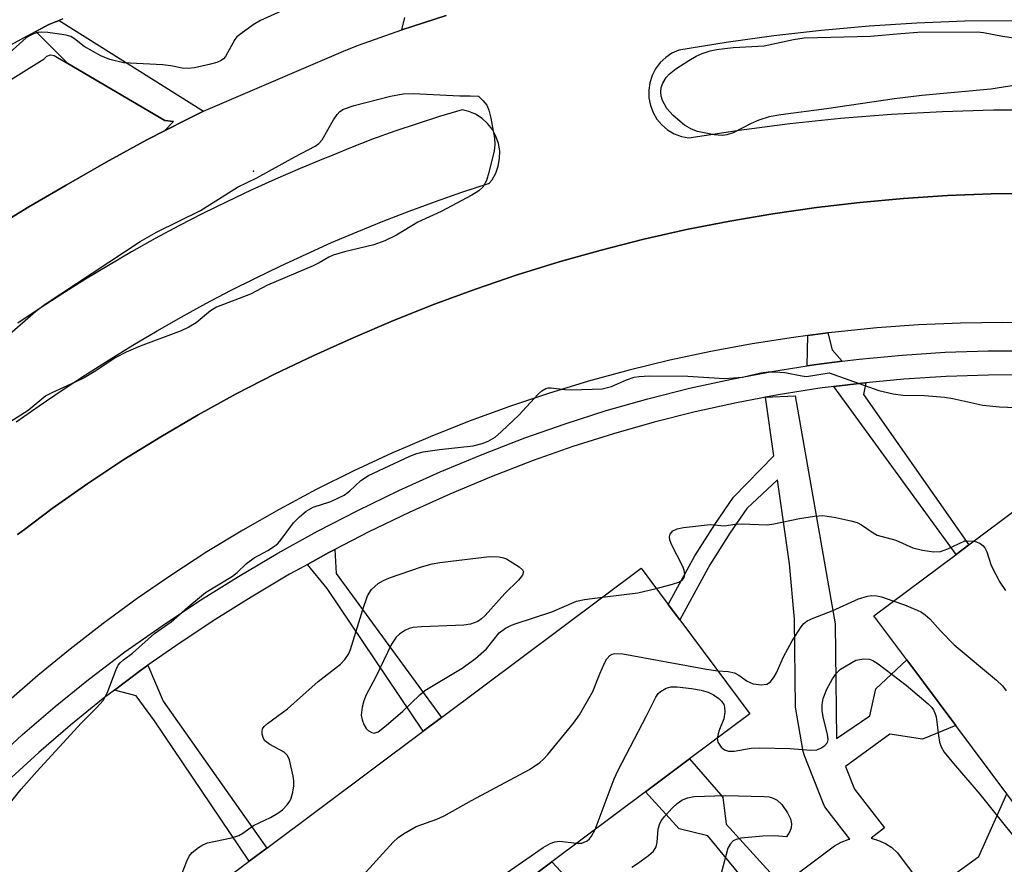
# Model space of a CAD drawing. Units: inches. Extents: x 1315759 to 1321759, y 485449 to 489449.
# Drawn here: x 1316262 to 1316434, y 488486 to 488634 of the extents above; entities that cross this region are included whole.
import ezdxf

# ---------------------------------------------------------------- set-up
doc = ezdxf.new("R2010")
doc.units = ezdxf.units.IN
doc.header["$MEASUREMENT"] = 0
for name, color, linetype in [('BLDG-Footprint', 5, 'Continuous'), ('ELEV-Spot Elevation', 7, 'Continuous'), ('TRANS-Non Street Sidewalk', 7, 'Continuous'), ('TRANS-Parking Lot', 4, 'Continuous'), ('TRANS-Road', 130, 'Continuous'), ('TRANS-Street Sidewalk', 7, 'Continuous'), ('Undefined', 1, 'Continuous')]:
    doc.layers.add(name, color=color, linetype=linetype)

msp = doc.modelspace()

# ---------------------------------------------------------------- linework, layer by layer
at = {"layer": 'BLDG-Footprint'}
for points, elevation in [([(1316500.28, 488440.66), (1316485.76, 488429.82), (1316481.68, 488435.3), (1316472.68, 488447.34), (1316462.4, 488461.11), (1316453.54, 488472.97), (1316444.34, 488485.29), (1316434.91, 488497.91), (1316425.96, 488509.89), (1316417.38, 488521.39), (1316411.62, 488529.1), (1316426.03, 488539.85), (1316428.28, 488541.54), (1316436.87, 488547.96), (1316461.85, 488514.52), (1316464.15, 488511.43), (1316467.08, 488507.51), (1316469.56, 488504.19), (1316483.77, 488485.17), (1316486.22, 488481.89), (1316511.02, 488448.69), (1316502.72, 488442.49)], 239.04), ([(1316300.45, 488445.14), (1316287, 488435.08), (1316279.98, 488444.47), (1316278.14, 488446.94), (1316267.93, 488460.6), (1316302, 488486.06), (1316305.1, 488488.37), (1316332.53, 488508.87), (1316335.73, 488511.26), (1316370.77, 488537.44), (1316375.52, 488531.09), (1316377.53, 488528.4), (1316389.84, 488511.93), (1316379.23, 488504.01), (1316371.51, 488498.24), (1316355.09, 488485.97), (1316346.6, 488479.62), (1316328.23, 488465.9), (1316325.81, 488464.09), (1316302.87, 488446.95)], 239.78)]:
    msp.add_lwpolyline(points, close=True, dxfattribs=dict(at, elevation=elevation))
at = {"layer": 'ELEV-Spot Elevation'}
msp.add_point((1316302.77, 488607.09, 235.86), dxfattribs=at)
at = {"layer": 'TRANS-Non Street Sidewalk'}
for points in [[(1316293.98, 488617.56), (1316291.3, 488616.27), (1316287.16, 488614.15), (1316288.7, 488615.8), (1316287.19, 488615.92), (1316270.21, 488625.94), (1316264.57, 488631.57), (1316266.85, 488632.78), (1316267.72, 488633.14), (1316268.64, 488633.5)], [(1316406.03, 488573.74), (1316401.53, 488573.18), (1316399.92, 488572.93), (1316400.02, 488578.24), (1316403.5, 488578.69), (1316404.3, 488575.76)], [(1316404.6, 488569.3), (1316409.48, 488569.91), (1316410.16, 488569.97), (1316409.79, 488567.91), (1316428.28, 488541.54), (1316426.03, 488539.85)], [(1316312.24, 488538.11), (1316315.98, 488540.18), (1316317.02, 488540.72), (1316317.25, 488536.5), (1316335.73, 488511.26), (1316332.53, 488508.87), (1316315.71, 488533.91)], [(1316278.36, 488516.09), (1316282.69, 488519.33), (1316284.24, 488520.42), (1316286.92, 488514.15), (1316305.1, 488488.37), (1316302, 488486.06), (1316285.38, 488510.69), (1316282.16, 488515.05)]]:
    msp.add_lwpolyline(points, close=True, dxfattribs=at)
for points in [[(1316397.2, 488483.16, 0), (1316404.67, 488488.75, 0), (1316405.84, 488489.41, 0), (1316407.1, 488489.89, 0), (1316407.4, 488489.95, 0), (1316403.17, 488495.39, 0), (1316402.95, 488495.73, 0), (1316402.75, 488496.13, 0), (1316399.37, 488504.72, 0), (1316399.34, 488504.8, 0), (1316399.2, 488505.31, 0), (1316397.86, 488513.07, 0), (1316397.67, 488528.53, 0), (1316396.77, 488538.24, 0), (1316394.67, 488552.92, 0), (1316389.32, 488547.9, 0), (1316386.34, 488543.58, 0), (1316382.82, 488538.05, 0), (1316377.53, 488528.4, 0), (1316375.52, 488531.09, 0), (1316380.2, 488539.61, 0), (1316383.79, 488545.27, 0), (1316387, 488549.91, 0), (1316394.07, 488557.14, 0), (1316392.6, 488567.43, 0), (1316397.78, 488567.7, 0), (1316404.81, 488527.72, 0), (1316405.05, 488507.59, 0), (1316410.89, 488511.58, 0), (1316411.94, 488516.32, 0), (1316417.38, 488521.39, 0), (1316425.96, 488509.89, 0), (1316420.11, 488507.49, 0), (1316414.42, 488508.34, 0), (1316406.62, 488502.68, 0), (1316408.18, 488498.73, 0), (1316413.46, 488491.93, 0), (1316411.1, 488490.09, 0), (1316412.39, 488489.73, 0), (1316413.62, 488489.18, 0), (1316414.75, 488488.45, 0), (1316415.74, 488487.55, 0), (1316421.07, 488480.39, 0), (1316430.02, 488486.88, 0), (1316434.91, 488497.91, 0)], [(1316390.05, 488481.28, 0), (1316382.47, 488490.54, 0), (1316377.43, 488491.73, 0), (1316371.51, 488498.24, 0), (1316379.23, 488504.01, 0), (1316385.12, 488497.3, 0), (1316385.66, 488492.54, 0), (1316395.17, 488482.19, 0)], [(1316346.6, 488479.62, 0), (1316355.09, 488485.97, 0), (1316361.31, 488479.28, 0)]]:
    msp.add_polyline3d(points, dxfattribs=at)
at = {"layer": 'TRANS-Parking Lot'}
for points in [[(1316336.55, 488634.36), (1316330.58, 488632.42), (1316328.81, 488631.85), (1316329.32, 488633.99)], [(1316254.34, 488619.54), (1316266.01, 488626.77), (1316266.5, 488627.23), (1316267.13, 488627.45), (1316267.8, 488627.37), (1316268.38, 488627.02), (1316270.21, 488625.94), (1316287.19, 488615.92), (1316288.7, 488615.8), (1316287.16, 488614.15), (1316284.06, 488612.57), (1316276.92, 488608.67), (1316269.89, 488604.59), (1316263.35, 488600.83), (1316256.92, 488596.89)], [(1316261.37, 488543.36), (1316262.58, 488544.26), (1316267.46, 488547.9), (1316273.68, 488552.28), (1316280.02, 488556.48), (1316286.47, 488560.5), (1316293.03, 488564.34), (1316299.7, 488568), (1316306.46, 488571.48), (1316313.32, 488574.76), (1316320.26, 488577.85), (1316327.34, 488580.89), (1316334.49, 488583.74), (1316341.71, 488586.4), (1316349.01, 488588.87), (1316356.36, 488591.15), (1316363.77, 488593.23), (1316371.24, 488595.12), (1316378.75, 488596.82), (1316386.3, 488598.31), (1316393.89, 488599.61), (1316401.51, 488600.71), (1316409.16, 488601.6), (1316416.82, 488602.3), (1316424.51, 488602.79), (1316432.2, 488603.08), (1316439.9, 488603.17)], [(1316441.52, 488580.43), (1316434.16, 488580.53), (1316426.8, 488580.42), (1316419.45, 488580.1), (1316412.11, 488579.58), (1316404.79, 488578.85), (1316403.5, 488578.69), (1316400.02, 488578.24), (1316397.49, 488577.92), (1316390.22, 488576.79), (1316382.99, 488575.45), (1316375.79, 488573.91), (1316368.64, 488572.17), (1316361.54, 488570.23), (1316354.5, 488568.1), (1316347.52, 488565.76), (1316347.4, 488565.71), (1316340.62, 488563.23), (1316333.78, 488560.51), (1316327.02, 488557.6), (1316320.35, 488554.51), (1316313.76, 488551.22), (1316307.27, 488547.76), (1316300.88, 488544.11), (1316294.59, 488540.29), (1316288.42, 488536.29), (1316282.35, 488532.12), (1316276.41, 488527.78), (1316270.59, 488523.28), (1316264.9, 488518.62), (1316259.34, 488513.8)]]:
    msp.add_lwpolyline(points, dxfattribs=at)
at = {"layer": 'TRANS-Road'}
for points in [[(1316256.92, 488596.89), (1316263.35, 488600.83), (1316269.89, 488604.59), (1316276.92, 488608.67), (1316284.06, 488612.57), (1316287.16, 488614.15), (1316291.3, 488616.27), (1316293.98, 488617.56), (1316318.96, 488628.29), (1316321.15, 488629.13), (1316328.81, 488631.85), (1316330.58, 488632.42), (1316336.55, 488634.36)], [(1316435.97, 488633.45), (1316427.56, 488633.34), (1316419.16, 488633.01), (1316410.76, 488632.48), (1316402.39, 488631.74), (1316394.03, 488630.8), (1316385.7, 488629.65), (1316377.4, 488628.3), (1316376.18, 488627.76), (1316375.07, 488627.01), (1316374.1, 488626.09), (1316373.3, 488625.03), (1316372.69, 488623.84), (1316372.28, 488622.57), (1316372.09, 488621.25), (1316372.13, 488619.91), (1316372.39, 488618.6), (1316372.87, 488617.35), (1316373.54, 488616.2), (1316374.4, 488615.18), (1316375.42, 488614.32), (1316376.57, 488613.64), (1316377.82, 488613.16), (1316379.13, 488612.9), (1316387.98, 488614.28), (1316396.86, 488615.44), (1316405.77, 488616.38), (1316414.69, 488617.08), (1316423.64, 488617.55), (1316432.59, 488617.79), (1316441.55, 488617.8)], [(1316261.12, 488563.1), (1316265.13, 488565.93), (1316269.18, 488568.69), (1316273.28, 488571.38), (1316277.42, 488574.01), (1316281.6, 488576.57), (1316285.83, 488579.06), (1316290.09, 488581.48), (1316294.4, 488583.84), (1316298.74, 488586.12), (1316303.12, 488588.33), (1316307.53, 488590.47), (1316311.98, 488592.53), (1316316.46, 488594.53), (1316320.97, 488596.45), (1316325.52, 488598.29), (1316330.09, 488600.07), (1316334.69, 488601.76), (1316339.32, 488603.38), (1316343.98, 488604.93), (1316344.18, 488605), (1316344.62, 488605.55), (1316345.27, 488606.71), (1316345.71, 488607.97), (1316345.94, 488609.28), (1316345.95, 488610.62), (1316345.73, 488611.93), (1316345.3, 488613.19), (1316344.66, 488614.36), (1316343.84, 488615.41), (1316342.85, 488616.31), (1316341.73, 488617.03), (1316340.51, 488617.55), (1316339.35, 488617.83), (1316335.39, 488616.65), (1316331.45, 488615.39), (1316327.53, 488614.06), (1316323.64, 488612.65), (1316319.78, 488611.16), (1316315.95, 488609.6), (1316315.31, 488609.33), (1316310.95, 488607.54), (1316306.62, 488605.67), (1316302.33, 488603.72), (1316298.06, 488601.7), (1316293.84, 488599.62), (1316289.65, 488597.46), (1316285.49, 488595.23), (1316281.38, 488592.93), (1316277.3, 488590.55), (1316273.27, 488588.12), (1316269.28, 488585.61), (1316265.33, 488583.03), (1316261.42, 488580.39)], [(1316439.9, 488603.17), (1316432.2, 488603.08), (1316424.51, 488602.79), (1316416.82, 488602.3), (1316409.16, 488601.6), (1316401.51, 488600.71), (1316393.89, 488599.61), (1316386.3, 488598.31), (1316378.75, 488596.82), (1316371.24, 488595.12), (1316363.77, 488593.23), (1316356.36, 488591.15), (1316349.01, 488588.87), (1316341.71, 488586.4), (1316334.49, 488583.74), (1316327.34, 488580.89), (1316320.26, 488577.85), (1316313.32, 488574.76), (1316306.46, 488571.48), (1316299.7, 488568), (1316293.03, 488564.34), (1316286.47, 488560.5), (1316280.02, 488556.48), (1316273.68, 488552.28), (1316267.46, 488547.9), (1316262.58, 488544.26), (1316261.37, 488543.36)]]:
    msp.add_lwpolyline(points, dxfattribs=at)
at = {"layer": 'TRANS-Street Sidewalk'}
for points in [[(1316269.32, 488633.76, 0), (1316268.64, 488633.5, 0), (1316267.72, 488633.14, 0), (1316266.85, 488632.78, 0), (1316264.57, 488631.57, 0), (1316261.94, 488630.18, 0), (1316257.06, 488627.51, 0)], [(1316256.71, 488503.22, 0), (1316262.25, 488508.29, 0), (1316264.3, 488510.06, 0), (1316267.94, 488513.2, 0), (1316273.78, 488517.96, 0), (1316280.2, 488522.76, 0), (1316286.72, 488527.35, 0), (1316293.36, 488531.77, 0), (1316300.13, 488536.01, 0), (1316307, 488540.06, 0), (1316313.98, 488543.92, 0), (1316321.07, 488547.59, 0), (1316328.25, 488551.06, 0), (1316335.53, 488554.33, 0), (1316342.89, 488557.41, 0), (1316350.34, 488560.29, 0), (1316357.46, 488562.79, 0), (1316364.66, 488565.08, 0), (1316371.93, 488567.15, 0), (1316379.26, 488569, 0), (1316386.64, 488570.62, 0), (1316394.06, 488572.01, 0), (1316399.92, 488572.93, 0), (1316401.53, 488573.18, 0), (1316406.03, 488573.74, 0), (1316409.02, 488574.12, 0), (1316416.55, 488574.83, 0), (1316424.09, 488575.31, 0), (1316431.64, 488575.56, 0), (1316439.19, 488575.58, 0)], [(1316439.14, 488571.34, 0), (1316431.71, 488571.32, 0), (1316424.29, 488571.08, 0), (1316416.88, 488570.61, 0), (1316410.16, 488569.97, 0), (1316409.48, 488569.91, 0), (1316404.6, 488569.3, 0), (1316402.12, 488568.99, 0), (1316394.78, 488567.84, 0), (1316392.6, 488567.43, 0), (1316391.75, 488567.27, 0), (1316387.48, 488566.47, 0), (1316380.23, 488564.87, 0), (1316373.03, 488563.06, 0), (1316365.89, 488561.03, 0), (1316358.81, 488558.78, 0), (1316351.81, 488556.31, 0), (1316344.47, 488553.48, 0), (1316337.21, 488550.45, 0), (1316330.04, 488547.22, 0), (1316322.97, 488543.8, 0), (1316317.02, 488540.72, 0), (1316315.98, 488540.18, 0), (1316312.24, 488538.11, 0), (1316310.96, 488537.41, 0), (1316309.1, 488536.38, 0), (1316302.32, 488532.39, 0), (1316295.66, 488528.21, 0), (1316289.11, 488523.86, 0), (1316284.24, 488520.42, 0), (1316282.69, 488519.33, 0), (1316278.36, 488516.09, 0), (1316276.39, 488514.62, 0), (1316270.66, 488509.95, 0), (1316265.07, 488505.12, 0), (1316259.61, 488500.13, 0)]]:
    msp.add_polyline3d(points, dxfattribs=at)
at = {"layer": 'Undefined'}
for points, elevation in [([(1316308.87, 488635.73), (1316303.99, 488633.5), (1316302.71, 488632.73), (1316300.51, 488631.17), (1316299.85, 488630.59), (1316299.49, 488630.15), (1316297.86, 488627.16), (1316297.5, 488626.77), (1316297.06, 488626.45), (1316296.32, 488626.12), (1316294.97, 488625.75), (1316292.43, 488625.17), (1316291.31, 488625.04), (1316290.25, 488625.11), (1316288.27, 488625.53), (1316286.84, 488625.7), (1316279.96, 488626.06), (1316277.56, 488626.66), (1316275.97, 488627.31), (1316273.02, 488628.93), (1316271.36, 488630.28), (1316270.68, 488630.68), (1316269.87, 488630.91), (1316268.73, 488631.1), (1316266.69, 488631.36), (1316265.53, 488631.42), (1316264.96, 488631.36), (1316264.13, 488631.12), (1316263.33, 488630.75), (1316262.85, 488630.42), (1316256.49, 488624.78)], 236), ([(1316436.59, 488622.16), (1316432.13, 488621.47), (1316420.04, 488620.31), (1316415.2, 488619.75), (1316403.31, 488618.02), (1316395.25, 488616.97), (1316393.25, 488616.59), (1316391.39, 488615.99), (1316390.07, 488615.43), (1316386.92, 488613.79), (1316385.83, 488613.44), (1316385, 488613.32), (1316383.55, 488613.44), (1316380.65, 488614.01), (1316379.59, 488614.43), (1316378.35, 488615.14), (1316376.37, 488616.81), (1316375.25, 488618.07), (1316374.5, 488619.45), (1316374.3, 488620.2), (1316374.22, 488620.97), (1316374.3, 488621.75), (1316374.58, 488622.52), (1316375.14, 488623.47), (1316375.69, 488624.1), (1316376.84, 488625), (1316379.11, 488626.47), (1316380.4, 488627.23), (1316381.47, 488627.69), (1316382.87, 488628.14), (1316384.01, 488628.41), (1316386.92, 488628.72), (1316392.36, 488629.05), (1316397.47, 488630.15), (1316399.39, 488630.42), (1316411.01, 488630.73), (1316416.34, 488631.23), (1316419.32, 488631.42), (1316429.76, 488631.51), (1316430.85, 488631.39), (1316434.17, 488630.75), (1316436.14, 488630.47)], 236), ([(1316259.95, 488578.5), (1316264.54, 488582.51), (1316266.19, 488583.77), (1316282.89, 488594.76), (1316285.71, 488596.34), (1316293.48, 488600.14), (1316299.96, 488604.24), (1316303.33, 488605.88), (1316309.98, 488609.58), (1316313.59, 488611.45), (1316314.23, 488611.94), (1316314.78, 488612.56), (1316316.78, 488616.05), (1316317.41, 488616.99), (1316317.91, 488617.52), (1316318.53, 488617.94), (1316320.44, 488618.55), (1316326.82, 488620.2), (1316329.04, 488620.65), (1316330.79, 488620.7), (1316338.93, 488620.28), (1316340.76, 488620.29), (1316342.21, 488620.19), (1316342.99, 488619.48), (1316343.69, 488618.64), (1316344.07, 488617.76), (1316344.4, 488616.33), (1316345.04, 488612.84), (1316345.09, 488611.75), (1316344.98, 488610.63), (1316344.06, 488606.86), (1316343.62, 488605.45), (1316342.98, 488604.27), (1316342.28, 488603.61), (1316341.05, 488602.86), (1316335.66, 488599.97), (1316331.57, 488598.11), (1316327.86, 488595.87), (1316325.79, 488594.84), (1316323.88, 488594.13), (1316318.71, 488592.95), (1316316.75, 488592.33), (1316315.95, 488591.97), (1316314.26, 488590.99), (1316313.21, 488590.48), (1316305.19, 488587.07), (1316302.24, 488585.48), (1316296.27, 488583.21), (1316295.22, 488582.56), (1316292.68, 488580.47), (1316291.42, 488579.7), (1316290.08, 488579.09), (1316282.86, 488576.39), (1316280.39, 488575.35), (1316278.6, 488574.37), (1316274.78, 488571.88), (1316273.03, 488570.83), (1316271.46, 488570.04), (1316267.4, 488568.22), (1316266.34, 488567.66), (1316263.25, 488565.11), (1316258.02, 488561.84)], 236), ([(1316252.3, 488486.61), (1316261.97, 488498.68), (1316264.72, 488501.81), (1316272.6, 488510.34), (1316275.2, 488512.95), (1316276.38, 488514.27), (1316277.1, 488515.53), (1316278.64, 488519.67), (1316279.04, 488520.43), (1316279.35, 488520.83), (1316279.92, 488521.37), (1316281.5, 488522.54), (1316285.39, 488526.02), (1316288.34, 488528.02), (1316291.22, 488530.59), (1316294.33, 488533.2), (1316299.08, 488536.07), (1316299.88, 488536.7), (1316301.53, 488538.26), (1316302.86, 488539.28), (1316305.3, 488540.54), (1316306.44, 488541.32), (1316307.07, 488541.86), (1316307.62, 488542.48), (1316309.79, 488545.43), (1316310.85, 488546.48), (1316311.99, 488547.44), (1316313.25, 488548.16), (1316316.3, 488549.13), (1316318.68, 488550.26), (1316319.59, 488550.94), (1316321.58, 488552.83), (1316322.93, 488553.68), (1316330.17, 488557.07), (1316331.43, 488557.58), (1316332.54, 488557.84), (1316335.38, 488558.27), (1316341.27, 488558.89), (1316342.87, 488559.31), (1316343.9, 488559.7), (1316345.14, 488560.44), (1316346.27, 488561.41), (1316349.3, 488564.31), (1316352.72, 488567.97), (1316353.35, 488568.52), (1316354.03, 488568.93), (1316354.45, 488569.05), (1316354.96, 488569.08), (1316357.4, 488568.78), (1316358.58, 488568.74), (1316363.9, 488568.92), (1316365.57, 488569.3), (1316368.19, 488570.5), (1316369.55, 488570.93), (1316370.4, 488571.09), (1316372.16, 488571.16), (1316378.96, 488571.1), (1316385.4, 488570.72), (1316388.57, 488570.94), (1316391.74, 488571.7), (1316393.08, 488571.9), (1316394.22, 488571.9), (1316395.99, 488571.75), (1316398.98, 488571.16), (1316399.76, 488571.09), (1316403.75, 488571.72), (1316412.45, 488568.63), (1316414.98, 488568), (1316416.7, 488567.76), (1316420.46, 488567.72), (1316423.98, 488567.41), (1316425.44, 488567.18), (1316430.69, 488566.02), (1316433.64, 488565.75), (1316437.77, 488565.56)], 236), ([(1316373.42, 488533.9), (1316376.27, 488534.64), (1316377.38, 488535), (1316378.05, 488535.42), (1316378.31, 488535.84), (1316378.44, 488536.34), (1316378.34, 488537.11), (1316378.01, 488537.89), (1316376.09, 488541.63), (1316375.8, 488542.44), (1316375.75, 488542.96), (1316375.87, 488543.44), (1316376.33, 488544.02), (1316377.06, 488544.33), (1316378.19, 488544.56), (1316382.87, 488545.11), (1316385.37, 488544.9), (1316387.2, 488545.17), (1316388.29, 488545.23), (1316392.95, 488545.08), (1316394.07, 488545.24), (1316398.57, 488546.18), (1316401.18, 488546.57), (1316402.62, 488546.67), (1316404.95, 488546.32), (1316407.56, 488545.78), (1316408.69, 488545.45), (1316409.45, 488545.08), (1316411.49, 488543.63), (1316412.2, 488543.26), (1316415.45, 488542.35), (1316418.46, 488541.02), (1316420.12, 488540.61), (1316422.14, 488540.33), (1316423.27, 488540.38), (1316424.6, 488540.84), (1316427.57, 488542.24), (1316429.12, 488542.17)], 238), ([(1316429.12, 488542.17), (1316429.61, 488542.05), (1316430.26, 488541.77), (1316430.72, 488541.43), (1316431.09, 488541.02), (1316431.43, 488540.31), (1316432.18, 488537.92), (1316433.68, 488535.01), (1316434.67, 488533.52)], 238), ([(1316290.23, 488483.95), (1316291.04, 488486.09), (1316291.46, 488486.96), (1316292.02, 488487.59), (1316293.13, 488488.5), (1316293.86, 488488.96), (1316294.67, 488489.29), (1316298.87, 488490.18), (1316300.21, 488490.6), (1316300.9, 488490.99), (1316302.76, 488492.32), (1316305.75, 488493.75), (1316307.03, 488494.47), (1316307.86, 488495.11), (1316308.65, 488495.93), (1316309.12, 488496.62), (1316309.34, 488497.12), (1316309.65, 488498.19), (1316309.83, 488499.29), (1316309.82, 488500.14), (1316309.71, 488501.01), (1316309.09, 488503.86), (1316308.72, 488504.6), (1316308.14, 488505.19), (1316305.6, 488506.54), (1316304.74, 488507.2), (1316304.5, 488507.61), (1316304.3, 488508.32), (1316304.27, 488508.8), (1316304.36, 488509.26), (1316304.62, 488509.68), (1316305.2, 488510.24), (1316308.7, 488512.77), (1316314.13, 488517.58), (1316318.02, 488520.64), (1316318.78, 488521.46), (1316319.41, 488522.38), (1316319.76, 488523.17), (1316321.92, 488530.23), (1316322.78, 488532.58), (1316323.47, 488533.71), (1316324.61, 488534.77), (1316325.56, 488535.31), (1316326.64, 488535.76), (1316332.23, 488537.68), (1316334.09, 488538.24), (1316335.43, 488538.47), (1316344.19, 488539.5), (1316345.85, 488539.46), (1316346.63, 488539.29), (1316347.16, 488539.08), (1316349.37, 488537.7), (1316349.93, 488537.19), (1316350.11, 488536.82), (1316349.93, 488536.21), (1316349.27, 488535.35), (1316346.86, 488532.99), (1316343.41, 488529.17), (1316342.78, 488528.58), (1316342.1, 488528.13), (1316340.81, 488527.65), (1316339.68, 488527.45), (1316332.22, 488527.18), (1316330.78, 488527.04), (1316330.04, 488526.86), (1316329.31, 488526.53), (1316328.4, 488525.89), (1316327.79, 488525.33), (1316326.99, 488524.15), (1316324.17, 488518.31), (1316322.55, 488515.27), (1316322.14, 488514.19), (1316321.83, 488513.07), (1316321.66, 488511.66), (1316321.81, 488510.85), (1316322.1, 488510.06), (1316322.52, 488509.36), (1316322.87, 488509), (1316323.49, 488508.62), (1316323.92, 488508.54), (1316324.62, 488508.78), (1316326.01, 488509.84), (1316328.97, 488512.38), (1316331.95, 488515.25), (1316332.84, 488516.01), (1316339.37, 488519.94), (1316341.68, 488521.62), (1316343.61, 488523.29), (1316345.85, 488526.1), (1316346.99, 488526.94), (1316348.03, 488527.47), (1316348.83, 488527.77), (1316355.1, 488529.77), (1316359.4, 488531.67), (1316360.81, 488531.98), (1316363.97, 488532.36)], 238), ([(1316363.97, 488532.36), (1316370.17, 488533.11), (1316373.42, 488533.9)], 238), ([(1316384.21, 488519.47), (1316386.05, 488519.32), (1316387.15, 488519.08), (1316387.89, 488518.69), (1316389.38, 488517.65), (1316390.45, 488517.19), (1316391.8, 488517), (1316392.81, 488517.12), (1316393.44, 488517.52), (1316394.11, 488518.38), (1316394.53, 488519.12), (1316395.77, 488521.92), (1316397.25, 488524.73), (1316398.82, 488527.17), (1316399.31, 488527.74), (1316399.92, 488528.22), (1316400.97, 488528.71), (1316404.27, 488529.95), (1316408.93, 488532.05), (1316410.46, 488532.56), (1316411.27, 488532.65), (1316412.09, 488532.59), (1316412.91, 488532.4), (1316415.09, 488531.69)], 240), ([(1316415.09, 488531.69), (1316416.98, 488531.02), (1316419.17, 488530.11), (1316419.96, 488529.72), (1316420.62, 488529.29), (1316421.39, 488528.58), (1316423.26, 488526.48), (1316425.67, 488524.02), (1316433.09, 488517.83), (1316434.15, 488516.84), (1316434.78, 488515.96)], 240), ([(1316320.15, 488481.59), (1316327.28, 488489.42), (1316328.11, 488490.21), (1316329.05, 488490.88), (1316331.31, 488492.17), (1316334.91, 488493.42), (1316336.23, 488494.02), (1316340.98, 488496.71), (1316351.16, 488502.18), (1316353, 488503.39), (1316353.61, 488503.94), (1316354.39, 488504.81), (1316358.88, 488510.3), (1316359.94, 488511.72), (1316362.3, 488515.85), (1316363.51, 488518.94), (1316364.35, 488520.82), (1316364.76, 488521.56), (1316365.29, 488522.15), (1316365.69, 488522.35), (1316366.15, 488522.47), (1316367.53, 488522.41), (1316382.23, 488519.72), (1316384.21, 488519.47)], 240), ([(1316384.13, 488507.67), (1316384.23, 488506.97), (1316384.81, 488506.09), (1316385.4, 488505.58), (1316386.08, 488505.36), (1316387.08, 488505.37), (1316390.06, 488505.88), (1316391.5, 488505.98), (1316396.9, 488505.86), (1316400.51, 488505.52), (1316401.59, 488505.61), (1316402.32, 488505.92), (1316402.97, 488506.35), (1316403.44, 488506.9), (1316403.57, 488507.33), (1316403.49, 488508.36), (1316402.79, 488511.07), (1316402.54, 488512.46), (1316402.5, 488513.55), (1316402.69, 488514.59), (1316403.37, 488516.23), (1316404.35, 488518.07), (1316405.02, 488519.03), (1316405.76, 488519.72), (1316408.44, 488521.34), (1316409.81, 488521.54), (1316410.86, 488521.5), (1316411.4, 488521.29), (1316412.33, 488520.68), (1316417.27, 488516.93), (1316421.14, 488513.66), (1316421.75, 488513.03), (1316422.05, 488512.6), (1316422.36, 488511.93), (1316422.51, 488511.37), (1316422.91, 488508.13), (1316423.13, 488506.96), (1316423.4, 488506.12), (1316423.91, 488505.22), (1316425.54, 488503.2), (1316430.2, 488497.83), (1316439.85, 488485.78)], 242), ([(1316362.68, 488491.64), (1316366.06, 488500.53), (1316366.71, 488502.04), (1316371.71, 488511.54), (1316373.33, 488514.83), (1316373.76, 488515.47), (1316374.18, 488515.85), (1316375.17, 488516.41), (1316375.97, 488516.62), (1316377.08, 488516.62), (1316379.63, 488516.35), (1316381.27, 488516.06), (1316382.5, 488515.69), (1316383.44, 488515.23), (1316384.38, 488514.6), (1316384.88, 488514.12), (1316385.27, 488513.54), (1316385.42, 488513.07), (1316385.45, 488512.22), (1316385.27, 488511.06), (1316384.37, 488508.85), (1316384.13, 488507.67)], 242), ([(1316369.13, 488485.04), (1316370.14, 488485.65), (1316372.05, 488487.06), (1316372.91, 488487.84), (1316373.39, 488488.6), (1316373.55, 488489.41), (1316373.73, 488491.69), (1316373.96, 488492.51), (1316374.3, 488493.16), (1316374.92, 488494), (1316376.25, 488495.44), (1316377.07, 488496.19), (1316377.91, 488496.76), (1316378.91, 488497.19), (1316380, 488497.42), (1316385.56, 488497.6), (1316392.38, 488497.44), (1316393.2, 488497.35), (1316393.95, 488497.14), (1316394.63, 488496.8), (1316395.44, 488496.02), (1316396.45, 488494.58), (1316396.97, 488493.52), (1316397.17, 488492.65), (1316397.1, 488491.95), (1316396.84, 488491.28), (1316396.25, 488490.36), (1316394.21, 488490.55), (1316392.12, 488490.48), (1316388.24, 488490.11), (1316387.41, 488489.9), (1316386.93, 488489.65), (1316386.36, 488489.07), (1316385.97, 488488.34), (1316384.84, 488484.13)], 244), ([(1316359.46, 488489.23), (1316360.34, 488489.25), (1316360.8, 488489.39), (1316361.29, 488489.66), (1316361.73, 488490.02), (1316362.08, 488490.44), (1316362.68, 488491.64)], 242), ([(1316345, 488482.49), (1316353.56, 488488.47), (1316354.83, 488489.2), (1316355.62, 488489.47), (1316356.44, 488489.59), (1316359.46, 488489.23)], 242)]:
    msp.add_lwpolyline(points, dxfattribs=dict(at, elevation=elevation))

doc.saveas('drawing.dxf')
